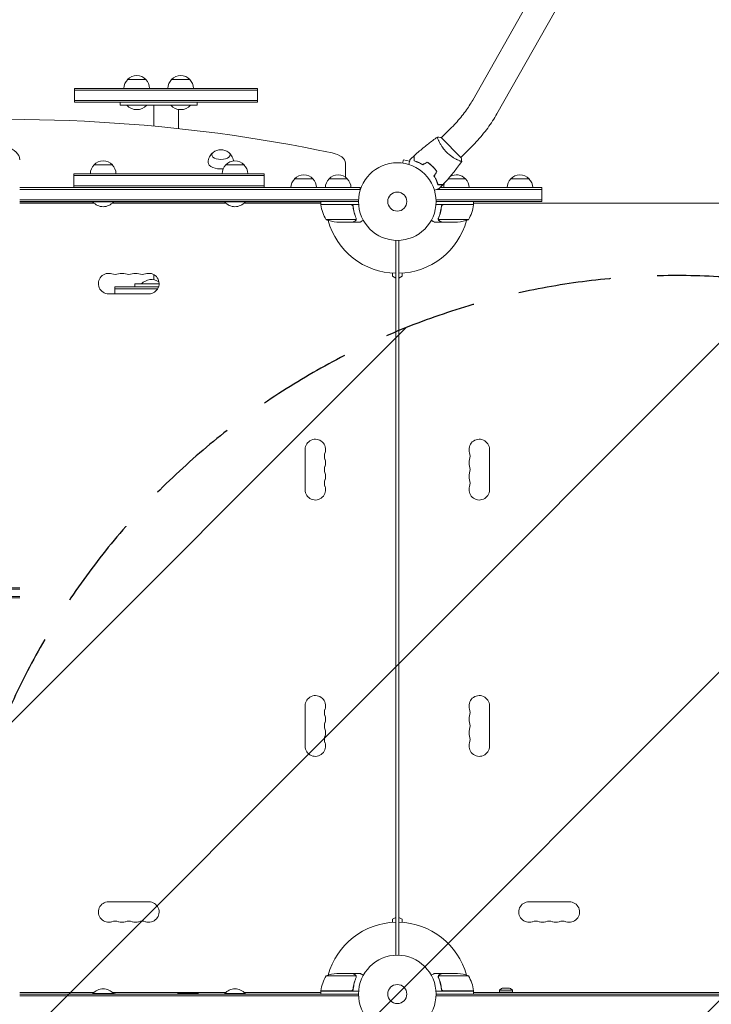
# Model space of a CAD drawing. Units: millimetres. Extents: x -2767 to 2763, y -3384 to 4250.
# Drawn here: x -650 to 295, y 196 to 1541 of the extents above; entities that cross this region are included whole.
import ezdxf

# ---------------------------------------------------------------- set-up
doc = ezdxf.new("R2010")
doc.units = ezdxf.units.MM
doc.header["$LTSCALE"] = 20
doc.linetypes.add('HIDDEN', pattern=[9.525, 6.35, -3.175])
for name, color, linetype in [('2d', 230, 'Continuous'), ('EN-Free_Space', 10, 'HIDDEN'), ('EN-Free_Space_Hatch', 10, 'HIDDEN')]:
    doc.layers.add(name, color=color, linetype=linetype)

msp = doc.modelspace()

# ---------------------------------------------------------------- hatches: boundary and pattern name
at = {"layer": 'EN-Free_Space_Hatch'}
h = msp.add_hatch(dxfattribs=at)
h.set_pattern_fill('ANSI31', color=256, scale=100)
h.set_pattern_definition([(45, (-134, 210.22), (-224.506, 224.506), [])])
edge = h.paths.add_edge_path()
edge.add_line((-751.5, 191.2), (-751.5, -1883.8))
edge.add_arc((248.5, -1883.8), 1000, 180, 270)
edge.add_arc((248.5, -1883.8), 1000, 270, 360)
edge.add_line((1248.5, -1883.8), (1248.5, 191.2))
edge.add_arc((248.5, 191.2), 1000, 0, 90)
edge.add_arc((248.5, 191.2), 1000, 90, 180)

# ---------------------------------------------------------------- linework, layer by layer
at = {"layer": '2d', "lineweight": 0}
for p, q in [((-31, 1430.6), (149.8, 1750.5)), ((2.1, 1411.9), (182.8, 1731.8)), ((-477.5, 1458.7), (-502.5, 1458.7)), ((-417.5, 1458.7), (-442.5, 1458.7)), ((-575, 1446.7), (-325, 1446.7)), ((-575, 1427.7), (-575, 1446.7)), ((-575, 1444.2), (-325, 1444.2)), ((-325, 1427.7), (-325, 1446.7)), ((-325, 1430.2), (-575, 1430.2)), ((-325, 1427.7), (-575, 1427.7)), ((-512.5, 1423.7), (-512.5, 1427.7)), ((-407.5, 1423.7), (-407.5, 1427.7)), ((-512.5, 1423.7), (-407.5, 1423.7)), ((-466.8, 1395.1), (-466.8, 1423.7)), ((-433.2, 1391.8), (-433.2, 1418)), ((-61.7, 1391.5), (-73.9, 1379.2)), ((-74.3, 1379.5), (-46.7, 1352)), ((-34.8, 1364.6), (-47, 1352.3)), ((-204.8, 1325.4), (-204.8, 1344.8)), ((-128.2, 1344.9), (-128.1, 1344.9)), ((-128.2, 1344.9), (-128.2, 1344.9)), ((-126.7, 1344.7), (-125.4, 1349.3)), ((-117.3, 1347.2), (-125.4, 1349.3)), ((-50.7, 1348.7), (-50.7, 1348.7)), ((-523.4, 1342.2), (-548.4, 1342.2)), ((-343.4, 1342.2), (-368.4, 1342.2)), ((-575.9, 1330.2), (-315.9, 1330.2)), ((-575.9, 1311.2), (-575.9, 1330.2)), ((-575.9, 1327.7), (-315.9, 1327.7)), ((-315.9, 1311.2), (-315.9, 1330.2)), ((-249.3, 1323.2), (-274.3, 1323.2)), ((-202.3, 1323.2), (-227.3, 1323.2)), ((-40.7, 1323.2), (-64.5, 1323.2)), ((46, 1323.2), (21, 1323.2)), ((-650, 1311.2), (-184.8, 1311.2)), ((-650, 1308.7), (-184.8, 1308.7)), ((-575.9, 1313.7), (-315.9, 1313.7)), ((-184.8, 1311.2), (-184.8, 1307.3)), ((-83.2, 1307.3), (-83.2, 1307.8)), ((63.5, 1308.7), (-79.9, 1308.7)), ((-75.4, 1311.2), (63.5, 1311.2)), ((63.5, 1292.2), (63.5, 1311.2)), ((-650, 1294.7), (-187, 1294.7)), ((-187, 1292.2), (-650, 1292.2)), ((-549.9, 1292.2), (-549.9, 1291.7)), ((-521.9, 1291.7), (-549.9, 1291.7)), ((-521.9, 1292.2), (-521.9, 1291.7)), ((-369.9, 1292.2), (-369.9, 1291.7)), ((-341.9, 1291.7), (-369.9, 1291.7)), ((-341.9, 1292.2), (-341.9, 1291.7)), ((-238.3, 1288.2), (-238.3, 1292.2)), ((63.5, 1294.7), (-81.1, 1294.7)), ((63.5, 1292.2), (-81, 1292.2)), ((-29.8, 1288.2), (-29.8, 1292.2)), ((-548.6, 1290.3), (-650, 1290.3)), ((-548.5, 1290.2), (-650, 1290.2)), ((-368.5, 1290.2), (-523.3, 1290.2)), ((-523.2, 1290.3), (-368.6, 1290.3)), ((-238.3, 1290.2), (-343.3, 1290.2)), ((-238.3, 1290.3), (-343.2, 1290.3)), ((-238.6, 1290.2), (-238.3, 1289.6)), ((-186.9, 1288.2), (-238.3, 1288.2)), ((-238.3, 1288), (-197.4, 1288)), ((-237.5, 1288.2), (-237.3, 1288)), ((-194.3, 1284.4), (-194.3, 1285.9)), ((-29.8, 1288.2), (-81.2, 1288.2)), ((-73.7, 1284.4), (-73.7, 1285.9)), ((-70.6, 1288), (-29.8, 1288)), ((-30.6, 1288.2), (-30.7, 1288)), ((526.8, 1290.2), (-29.8, 1290.2)), ((-29.4, 1290.2), (-29.8, 1289.6)), ((-190.4, 1267.5), (-231.3, 1267.5)), ((-194.5, 1264.2), (-216.4, 1264.2)), ((-194.3, 1264.2), (-194.3, 1264.3)), ((-194.3, 1264.2), (-184.5, 1264.2)), ((-190, 1268.4), (-190, 1268.4)), ((-73.7, 1264.2), (-83.5, 1264.2)), ((-77.8, 1268.4), (-77.8, 1268.4)), ((-36.8, 1267.5), (-77.7, 1267.5)), ((-73.7, 1264.2), (-73.7, 1264.3)), ((-51.6, 1264.2), (-73.5, 1264.2)), ((-136, 263.2), (-136, 1239.3)), ((-132, 1239.3), (-132, 1194.2)), ((-132, 1237.4), (-132, 1237.4)), ((-132, 1237.4), (-132, 265)), ((-466.8, 1192.5), (-466.8, 1185.4)), ((-140.5, 1194.4), (-140.5, 1190.2)), ((-140.5, 1190.2), (-136, 1187.6)), ((-127.5, 1190.2), (-132, 1187.6)), ((-127.5, 1194.4), (-127.5, 1190.2)), ((-520, 1175.7), (-520, 1166.2)), ((-520, 1175.7), (-460.3, 1175.7)), ((-520, 1173.2), (-461.4, 1173.2)), ((-492.5, 1179.7), (-492.5, 1175.7)), ((-459.5, 1179.7), (-492.5, 1179.7)), ((-528.5, 1166.2), (-473.5, 1166.2)), ((-260, 953.7), (-260, 898.7)), ((-8, 953.7), (-8, 898.7)), ((-980.5, 764.7), (-650, 764.7)), ((-980.5, 762.9), (-650, 762.9)), ((-650, 753), (-980.5, 753)), ((-650, 751.2), (-980.5, 751.2)), ((-260, 548.7), (-260, 603.7)), ((-8, 548.7), (-8, 603.7)), ((-528.5, 336.2), (-473.5, 336.2)), ((101, 336.2), (46, 336.2)), ((-140.5, 312.2), (-136, 314.8)), ((-140.5, 308), (-140.5, 312.2)), ((-127.5, 312.2), (-132, 314.8)), ((-127.5, 308), (-127.5, 312.2)), ((-132, 308.2), (-132, 263.2)), ((-132, 265), (-132, 265)), ((-231.3, 235), (-190.4, 235)), ((-216.4, 238.2), (-194.5, 238.2)), ((-194.3, 238.2), (-194.3, 238.1)), ((-194.3, 238.2), (-184.5, 238.2)), ((-190.2, 234), (-190.2, 234)), ((-73.7, 238.2), (-83.5, 238.2)), ((-78, 234), (-78, 234)), ((-36.8, 235), (-77.7, 235)), ((-73.7, 238.2), (-73.7, 238.1)), ((-73.5, 238.2), (-51.6, 238.2)), ((-194.3, 218), (-194.3, 216.5)), ((-73.7, 218), (-73.7, 216.5)), ((5.8, 215.3), (23.3, 215.3)), ((5.8, 212.7), (5.8, 215.3)), ((9.5, 218.2), (19.5, 218.2)), ((23.3, 212.7), (23.3, 215.3)), ((-548.5, 212.2), (-650, 212.2)), ((-650, 210.2), (-187, 210.2)), ((-650, 207.7), (-187, 207.7)), ((-549.9, 210.7), (-521.9, 210.7)), ((-549.9, 210.2), (-549.9, 210.7)), ((-368.5, 212.2), (-523.3, 212.2)), ((-521.9, 210.2), (-521.9, 210.7)), ((-434, 210.7), (-406, 210.7)), ((-434, 210.2), (-434, 210.7)), ((-406, 210.2), (-406, 210.7)), ((-369.9, 210.7), (-341.9, 210.7)), ((-369.9, 210.2), (-369.9, 210.7)), ((-238.3, 212.2), (-343.3, 212.2)), ((-341.9, 210.2), (-341.9, 210.7)), ((-238.6, 212.2), (-238.3, 212.8)), ((-197.4, 214.4), (-238.3, 214.4)), ((-238.3, 214.2), (-238.3, 210.2)), ((-238.3, 214.2), (-186.9, 214.2)), ((-237.5, 214.2), (-237.3, 214.4)), ((-29.8, 214.2), (-81.2, 214.2)), ((-81.1, 207.7), (578.1, 207.7)), ((-81, 210.2), (578.1, 210.2)), ((-70.6, 214.4), (-29.8, 214.4)), ((-30.6, 214.2), (-30.7, 214.4)), ((-29.8, 214.2), (-29.8, 210.2)), ((-29.4, 212.2), (-29.8, 212.8)), ((-29.8, 212.2), (526.8, 212.2)), ((5.8, 212.7), (23.3, 212.7))]:
    msp.add_line(p, q, dxfattribs=at)
for centre, radius in [((-134, 1292.2), 53), ((-134, 1292.2), 13), ((-134, 210.2), 53), ((-134, 210.2), 13)]:
    msp.add_circle(centre, radius, dxfattribs=at)
for centre, radius, start, end in [((-490.5, 1446.5), 17, 134.1865, 179.3587), ((-490, 1447.2), 17, 42.6679, 137.3321), ((-489.5, 1446.5), 17, 0.6413, 45.8135), ((-430.5, 1446.5), 17, 134.1865, 179.3587), ((-430, 1447.2), 17, 42.6679, 137.3321), ((-429.5, 1446.5), 17, 0.6413, 45.8135), ((-490, 1436), 18.3, 222.269, 317.731), ((-430, 1436), 18.3, 222.269, 317.731), ((-375, 1345.9), 17, 51.4989, 128.5011), ((-535.9, 1330.7), 17, 42.6679, 137.3321), ((-355.9, 1330.7), 17, 42.6679, 137.3321), ((-536.4, 1330), 17, 134.1865, 179.3587), ((-535.4, 1330), 17, 0.6413, 45.8135), ((-356.4, 1330), 17, 134.1865, 179.3587), ((-355.4, 1330), 17, 0.6413, 45.8135), ((-262.3, 1311), 17, 134.1865, 179.3587), ((-261.8, 1311.7), 17, 42.6679, 137.3321), ((-261.3, 1311), 17, 0.6413, 45.8135), ((-215.3, 1311), 17, 134.1865, 179.3587), ((-214.8, 1311.7), 17, 42.6679, 137.3321), ((-214.3, 1311), 17, 0.6413, 45.8135), ((-53.7, 1311), 17, 156.6839, 179.3587), ((-53.2, 1311.7), 17, 42.6679, 120.4309), ((-52.7, 1311), 17, 0.6413, 45.8135), ((33, 1311), 17, 134.1865, 179.3587), ((33.5, 1311.7), 17, 42.6679, 137.3321), ((34, 1311), 17, 0.6413, 45.8135), ((-535.9, 1303.5), 18.3, 220.1905, 319.8095), ((-355.9, 1303.5), 18.3, 220.1905, 319.8095), ((-235.3, 1288.2), 3, 183.1912, 186.4728), ((-188.6, 1293.5), 50, 186.4728, 211.3497), ((-134, 1292.2), 98, 182.3393, 182.4563), ((-79.5, 1293.5), 50, 328.6503, 353.5272), ((-134, 1292.2), 98, 357.5437, 357.6607), ((-32.8, 1288.2), 3, 353.5272, 356.8088), ((-213.3, 1314.1), 50, 248.8998, 266.3757), ((-134, 1292.2), 98, 195.2001, 268.8306), ((-134, 1292.2), 98, 271.1694, 344.7999), ((-54.8, 1314.1), 50, 273.6243, 291.1002), ((-528.5, 1180.2), 14, 70.8901, 270), ((-519.4, 1206.7), 14, 250.8901, 289.1099), ((-510.2, 1180.2), 14, 70.8901, 109.1099), ((-501, 1206.7), 14, 250.8901, 289.1099), ((-491.9, 1180.2), 14, 70.8901, 109.1099), ((-482.7, 1206.7), 14, 250.8901, 289.1099), ((-470, 1167.4), 18.3, 55.7858, 137.731), ((-473.5, 1180.2), 14, 270, 109.1099), ((-246, 953.7), 14, 340.8901, 180), ((-22, 953.7), 14, 0, 199.1099), ((-219.6, 944.5), 14, 160.8901, 199.1099), ((-48.5, 944.5), 14, 340.8901, 19.1099), ((-219.6, 926.2), 14, 160.8901, 199.1099), ((-246, 935.4), 14, 340.8901, 19.1098), ((-22, 935.4), 14, 160.8901, 199.1099), ((-48.5, 926.2), 14, 340.8901, 19.1099), ((-246, 917), 14, 340.8901, 19.1098), ((-22, 917), 14, 160.8901, 199.1099), ((-246, 898.7), 14, 180, 19.1098), ((-219.6, 907.9), 14, 160.8901, 199.1099), ((-22, 898.7), 14, 160.8901, 360), ((-48.5, 907.9), 14, 340.8901, 19.1099), ((-246, 603.7), 14, 340.8901, 180), ((-22, 603.7), 14, 0, 199.1099), ((-219.6, 594.5), 14, 160.8901, 199.1099), ((-48.5, 594.5), 14, 340.8901, 19.1099), ((-219.6, 576.2), 14, 160.8901, 199.1099), ((-246, 585.4), 14, 340.8901, 19.1098), ((-22, 585.4), 14, 160.8901, 199.1099), ((-48.5, 576.2), 14, 340.8901, 19.1099), ((-246, 567), 14, 340.8901, 19.1098), ((-22, 567), 14, 160.8901, 199.1099), ((-246, 548.7), 14, 180, 19.1098), ((-219.6, 557.9), 14, 160.8901, 199.1099), ((-22, 548.7), 14, 160.8901, 360), ((-48.5, 557.9), 14, 340.8901, 19.1099), ((-528.5, 322.2), 14, 90, 289.1099), ((-473.5, 322.2), 14, 250.8901, 90), ((46, 322.2), 14, 90, 289.1099), ((101, 322.2), 14, 250.8901, 90), ((-519.4, 295.8), 14, 70.8901, 109.1099), ((-501, 295.8), 14, 70.8901, 109.1099), ((-482.7, 295.8), 14, 70.8901, 109.1099), ((55.2, 295.8), 14, 70.8901, 109.1099), ((73.5, 295.8), 14, 70.8901, 109.1099), ((91.8, 295.8), 14, 70.8901, 109.1099), ((-510.2, 322.2), 14, 250.8901, 289.1099), ((-491.9, 322.2), 14, 250.8901, 289.1099), ((-134, 210.2), 98, 91.1694, 164.7999), ((-134, 210.2), 98, 15.2001, 88.8306), ((64.3, 322.2), 14, 250.8901, 289.1099), ((82.7, 322.2), 14, 250.8901, 289.1099), ((-188.6, 209), 50, 148.6503, 173.5272), ((-213.3, 188.3), 50, 93.6243, 111.1002), ((-54.8, 188.3), 50, 68.8998, 86.3757), ((-79.5, 209), 50, 6.4728, 31.3497), ((-535.9, 198.9), 18.3, 40.1905, 139.8095), ((-355.9, 198.9), 18.3, 40.1905, 139.8095), ((12.3, 210.7), 8, 110.3641, 144.7593), ((16.7, 210.7), 8, 35.2407, 69.6359), ((-420, 198.9), 18.3, 133.3497, 139.8095), ((-420, 198.9), 18.3, 40.1905, 46.6503), ((-235.3, 214.2), 3, 173.5272, 176.8088), ((-134, 210.2), 98, 177.5437, 177.6607), ((-134, 210.2), 98, 2.3393, 2.4563), ((-32.8, 214.2), 3, 3.1912, 6.4728)]:
    msp.add_arc(centre, radius, start, end, dxfattribs=at)
for centre, major_axis, ratio, start_param, end_param in [((-675, 826.9), (-1155.4, 0), 0.5, 4.310524, 4.881704), ((-675, 1349.4), (-25, 0), 0.707107, 3.141593, 4.405533), ((-375, 1355.9), (-12.5, 0), 0.5, 5.722029, 7.853982), ((-375, 1355.9), (-12.5, 0), 0.5, 1.570796, 3.702749), ((-234.8, 1344.8), (-30, 0), 0.5, 3.141593, 4.310524), ((-375, 1345.5), (17.5, 0), 0.5, 3.13513, 4.887407)]:
    msp.add_ellipse(centre, major_axis=major_axis, ratio=ratio, start_param=start_param, end_param=end_param, dxfattribs=at)
for points, knots in [([(-61.7, 1391.5), (-59.1, 1394), (-56.6, 1396.6), (-51.8, 1401.9), (-49.5, 1404.5), (-45.1, 1409.9), (-43, 1412.6), (-39.1, 1417.9), (-37.3, 1420.5), (-33.9, 1425.6), (-32.4, 1428.2), (-31, 1430.6)], [3.1415927, 3.1415927, 3.1415927, 3.1415927, 3.2714416, 3.2714416, 3.4012904, 3.4012904, 3.5311393, 3.5311393, 3.6609882, 3.6609882, 3.7908371, 3.7908371, 3.7908371, 3.7908371]), ([(-34.8, 1364.6), (-31.8, 1367.5), (-28.9, 1370.6), (-23.3, 1376.8), (-20.6, 1379.9), (-15.4, 1386.2), (-12.9, 1389.4), (-8.1, 1395.8), (-5.9, 1399.1), (-1.7, 1405.5), (0.3, 1408.7), (2.1, 1411.9)], [3.1415927, 3.1415927, 3.1415927, 3.1415927, 3.2714416, 3.2714416, 3.4012904, 3.4012904, 3.5311393, 3.5311393, 3.6609882, 3.6609882, 3.7908371, 3.7908371, 3.7908371, 3.7908371]), ([(-110.9, 1354.7), (-108.4, 1357), (-106, 1359.2), (-99.6, 1364.7), (-95.5, 1368), (-87.5, 1374.3), (-83.4, 1377.3), (-79.3, 1380.2)], [0, 0, 0, 0, 10.001335, 10.001335, 25.652861, 25.652861, 40.904303, 40.904303, 40.904303, 40.904303]), ([(-66.7, 1359.6), (-67.3, 1360.2), (-67.9, 1360.8), (-69, 1362.1), (-69.5, 1362.7), (-70.3, 1363.7), (-70.6, 1364), (-71.1, 1364.7), (-71.3, 1365), (-72, 1366), (-72.5, 1366.6), (-73.4, 1367.9), (-73.8, 1368.5), (-74.5, 1369.7), (-74.9, 1370.4), (-75.9, 1372.1), (-76.5, 1373.2), (-77.2, 1374.8), (-77.5, 1375.2), (-77.9, 1376.2), (-78.1, 1376.6), (-78.6, 1377.8), (-78.8, 1378.4), (-79.1, 1379.2), (-79.2, 1379.4), (-79.3, 1379.8), (-79.3, 1379.9), (-79.3, 1380.1), (-79.3, 1380.1), (-79.3, 1380.2), (-79.3, 1380.2), (-79.2, 1380.2), (-79.2, 1380.2), (-79.2, 1380.2), (-79.2, 1380.2), (-79.2, 1380.2)], [0.16356818, 0.16356818, 0.16356818, 0.16356818, 0.1661247, 0.1661247, 0.16868122, 0.16868122, 0.16995948, 0.16995948, 0.17123774, 0.17123774, 0.17379425, 0.17379425, 0.17635077, 0.17635077, 0.17890729, 0.17890729, 0.18402032, 0.18402032, 0.18657684, 0.18657684, 0.18913336, 0.18913336, 0.19424639, 0.19424639, 0.19680291, 0.19680291, 0.19935943, 0.19935943, 0.20063769, 0.20063769, 0.20191595, 0.20191595, 0.20447247, 0.20447247, 0.20490292, 0.20490292, 0.20490292, 0.20490292]), ([(-79.2, 1380.3), (-77.9, 1380.1), (-76.4, 1380), (-74.7, 1379.6), (-74.5, 1379.6), (-74.3, 1379.5)], [0, 0, 0, 0, 4.405135, 4.405135, 5.108724, 5.108724, 5.108724, 5.108724]), ([(-392.5, 1345.6), (-392.5, 1347), (-392.3, 1348.4), (-391.6, 1351.1), (-391.1, 1352.3), (-390, 1354.4), (-389.3, 1355.3), (-388.1, 1356.9), (-387.4, 1357.6), (-386.7, 1358.2), (-386.6, 1358.3), (-386.4, 1358.4)], [3.1480551, 3.1480551, 3.1480551, 3.1480551, 3.2739626, 3.2739626, 3.3998701, 3.3998701, 3.5257776, 3.5257776, 3.6516851, 3.6516851, 3.6748286, 3.6748286, 3.6748286, 3.6748286]), ([(-363.6, 1358.4), (-363.5, 1358.3), (-363.4, 1358.2), (-362.6, 1357.6), (-362, 1356.9), (-360.7, 1355.3), (-360.1, 1354.4), (-358.9, 1352.3), (-358.4, 1351.1), (-357.9, 1349.1), (-357.8, 1348.3), (-357.7, 1347.6)], [5.7499494, 5.7499494, 5.7499494, 5.7499494, 5.7730929, 5.7730929, 5.8990004, 5.8990004, 6.0249079, 6.0249079, 6.1508154, 6.1508154, 6.2166996, 6.2166996, 6.2166996, 6.2166996]), ([(-46, 1347), (-46, 1347), (-46, 1347), (-46, 1347), (-46, 1347), (-46, 1347), (-46, 1346.9), (-46.1, 1346.9), (-46.1, 1346.9), (-46.4, 1347), (-46.8, 1347.1), (-47.6, 1347.3), (-47.9, 1347.4), (-48.5, 1347.7), (-48.9, 1347.9), (-50.1, 1348.4), (-51, 1348.8), (-52.3, 1349.4), (-52.5, 1349.5), (-53.1, 1349.8), (-53.3, 1349.9), (-54.2, 1350.4), (-54.7, 1350.7), (-55.9, 1351.4), (-56.5, 1351.7), (-57.4, 1352.3), (-57.7, 1352.5), (-58.4, 1352.9), (-58.7, 1353.1), (-60.3, 1354.2), (-61.6, 1355.1), (-63.5, 1356.7), (-64.1, 1357.2), (-65.4, 1358.4), (-66, 1359), (-66.7, 1359.6)], [0.12220864, 0.12220864, 0.12220864, 0.12220864, 0.12268837, 0.12268837, 0.12524335, 0.12524335, 0.12652085, 0.12652085, 0.12779834, 0.12779834, 0.13290832, 0.13290832, 0.13546331, 0.13546331, 0.1380183, 0.1380183, 0.14312827, 0.14312827, 0.14440577, 0.14440577, 0.14568326, 0.14568326, 0.14823825, 0.14823825, 0.15079324, 0.15079324, 0.15207073, 0.15207073, 0.15334823, 0.15334823, 0.15845821, 0.15845821, 0.16101319, 0.16101319, 0.16356818, 0.16356818, 0.16356818, 0.16356818]), ([(-118.4, 1342.9), (-118.4, 1343.1), (-118.3, 1343.3), (-118.1, 1344.3), (-117.9, 1345), (-117.6, 1346.1), (-117.5, 1346.4), (-117.3, 1347), (-117.3, 1347.3), (-117.1, 1347.8), (-117.1, 1348), (-117, 1348.4), (-116.9, 1348.6), (-116.9, 1348.8), (-116.8, 1348.9), (-116.8, 1349), (-116.8, 1349), (-116.8, 1349), (-116.8, 1349), (-116.8, 1349), (-116.8, 1349), (-116.8, 1349.1), (-116.8, 1349.1), (-116.8, 1349.1)], [0.00292306, 0.00292306, 0.00292306, 0.00292306, 0.00379004, 0.00379004, 0.00758008, 0.00758008, 0.0094751, 0.0094751, 0.01137012, 0.01137012, 0.01326514, 0.01326514, 0.01516016, 0.01516016, 0.01705518, 0.01705518, 0.01800269, 0.01800269, 0.0189502, 0.0189502, 0.02274024, 0.02274024, 0.02935902, 0.02935902, 0.02935902, 0.02935902]), ([(-111.1, 1347.8), (-111.1, 1348.5), (-111.1, 1349.3), (-111.1, 1350.6), (-111.1, 1351.2), (-111.1, 1352), (-111.1, 1352.3), (-111.1, 1352.8), (-111.1, 1353), (-111.1, 1353.6), (-111.1, 1353.9), (-111.1, 1354.2), (-111.1, 1354.3), (-111.1, 1354.4), (-111.1, 1354.4), (-111.1, 1354.4), (-111.1, 1354.5), (-111.1, 1354.5), (-111.1, 1354.5), (-111.1, 1354.5), (-111.1, 1354.5), (-111.1, 1354.5), (-111.1, 1354.5), (-111.1, 1354.5)], [0, 0, 0, 0, 0.0035063, 0.0035063, 0.0070126, 0.0070126, 0.00876575, 0.00876575, 0.0105189, 0.0105189, 0.0140252, 0.0140252, 0.01577835, 0.01577835, 0.01665493, 0.01665493, 0.0175315, 0.0175315, 0.02103781, 0.02103781, 0.02454411, 0.02454411, 0.0274484, 0.0274484, 0.0274484, 0.0274484]), ([(-99.3, 1342.4), (-100.4, 1343), (-101.5, 1343.7), (-103.5, 1344.8), (-104.5, 1345.2), (-106, 1345.9), (-106.5, 1346.1), (-107.5, 1346.5), (-108, 1346.7), (-109.4, 1347.2), (-110.2, 1347.5), (-111.1, 1347.8)], [0, 0, 0, 0, 0.00404294, 0.00404294, 0.00808588, 0.00808588, 0.01010735, 0.01010735, 0.01212882, 0.01212882, 0.01617176, 0.01617176, 0.01617176, 0.01617176]), ([(-110.9, 1347.9), (-110.9, 1348.7), (-110.9, 1349.4), (-110.9, 1350.7), (-110.9, 1351.4), (-110.9, 1352.2), (-110.9, 1352.4), (-110.9, 1352.9), (-110.9, 1353.1), (-110.9, 1353.7), (-110.9, 1354.1), (-110.9, 1354.4), (-110.9, 1354.5), (-110.9, 1354.6), (-110.9, 1354.6), (-110.9, 1354.7), (-110.9, 1354.7), (-110.9, 1354.7), (-110.9, 1354.7), (-110.9, 1354.7), (-110.9, 1354.7), (-110.9, 1354.7)], [0, 0, 0, 0, 0.00350666, 0.00350666, 0.00701332, 0.00701332, 0.00876665, 0.00876665, 0.01051997, 0.01051997, 0.01402663, 0.01402663, 0.01577996, 0.01577996, 0.01753329, 0.01753329, 0.02103995, 0.02103995, 0.02454661, 0.02454661, 0.02744921, 0.02744921, 0.02744921, 0.02744921]), ([(-99.3, 1342.6), (-100.4, 1343.3), (-101.4, 1343.9), (-103.4, 1344.9), (-104.4, 1345.4), (-106.4, 1346.3), (-107.3, 1346.7), (-109.2, 1347.4), (-110, 1347.7), (-110.9, 1347.9)], [0, 0, 0, 0, 0.00398181, 0.00398181, 0.00796362, 0.00796362, 0.01194542, 0.01194542, 0.01592723, 0.01592723, 0.01592723, 0.01592723]), ([(-85.9, 1340.3), (-87, 1341.4), (-88.2, 1342.5), (-90, 1344), (-90.6, 1344.4), (-91.8, 1345.4), (-92.4, 1345.8), (-93, 1346.2)], [0.009405818, 0.009405818, 0.009405818, 0.009405818, 0.01410835, 0.01410835, 0.016459616, 0.016459616, 0.018810883, 0.018810883, 0.018810883, 0.018810883]), ([(-86, 1340.2), (-87.1, 1341.3), (-88.3, 1342.3), (-90, 1343.8), (-90.6, 1344.2), (-91.8, 1345.1), (-92.4, 1345.6), (-93, 1346)], [0.009233803, 0.009233803, 0.009233803, 0.009233803, 0.013850802, 0.013850802, 0.016159301, 0.016159301, 0.0184678, 0.0184678, 0.0184678, 0.0184678]), ([(-46, 1347), (-47.9, 1344.3), (-49.8, 1341.6), (-54.9, 1334.8), (-58.1, 1330.8), (-64.7, 1322.9), (-68.1, 1319.1), (-71.5, 1315.4)], [0.059167, 0.059167, 0.059167, 0.059167, 10.001334, 10.001334, 25.653134, 25.653134, 40.963039, 40.963039, 40.963039, 40.963039]), ([(-80.2, 1333.2), (-81.1, 1334.4), (-82, 1335.6), (-83.4, 1337.4), (-83.9, 1337.9), (-85, 1339.1), (-85.5, 1339.6), (-86, 1340.2)], [0, 0, 0, 0, 0.004616902, 0.004616902, 0.006925353, 0.006925353, 0.009233803, 0.009233803, 0.009233803, 0.009233803]), ([(-80, 1333.2), (-80.8, 1334.4), (-81.8, 1335.7), (-83.2, 1337.4), (-83.7, 1338), (-84.8, 1339.2), (-85.4, 1339.8), (-85.9, 1340.3)], [0, 0, 0, 0, 0.004702909, 0.004702909, 0.007054363, 0.007054363, 0.009405818, 0.009405818, 0.009405818, 0.009405818]), ([(-83.9, 1326.9), (-83.2, 1325.8), (-82.6, 1324.8), (-81.5, 1322.7), (-81, 1321.7), (-80.3, 1320.2), (-80.1, 1319.7), (-79.7, 1318.8), (-79.5, 1318.3), (-79, 1316.9), (-78.7, 1316), (-78.5, 1315.2)], [0, 0, 0, 0, 0.00404294, 0.00404294, 0.00808588, 0.00808588, 0.01010735, 0.01010735, 0.01212882, 0.01212882, 0.01617176, 0.01617176, 0.01617176, 0.01617176]), ([(-83.6, 1326.9), (-83, 1325.9), (-82.4, 1324.8), (-81.3, 1322.8), (-80.8, 1321.8), (-79.9, 1319.8), (-79.6, 1318.9), (-78.9, 1317.1), (-78.6, 1316.2), (-78.3, 1315.4)], [0, 0, 0, 0, 0.00398181, 0.00398181, 0.00796362, 0.00796362, 0.01194542, 0.01194542, 0.01592723, 0.01592723, 0.01592723, 0.01592723]), ([(-77.2, 1309.4), (-77.2, 1309.4), (-77.2, 1309.4), (-77.2, 1309.4), (-77.2, 1309.4), (-77.2, 1309.4), (-77.2, 1309.4), (-77.2, 1309.4), (-77.3, 1309.4), (-77.3, 1309.4), (-77.4, 1309.4), (-77.8, 1309.3), (-78.2, 1309.2), (-79, 1309), (-79.3, 1308.9), (-79.9, 1308.7), (-80.2, 1308.6), (-81.2, 1308.4), (-82, 1308.2), (-83, 1307.9), (-83.2, 1307.8), (-83.4, 1307.8)], [0.03093242, 0.03093242, 0.03093242, 0.03093242, 0.03756195, 0.03756195, 0.04131815, 0.04131815, 0.04225719, 0.04225719, 0.04319624, 0.04319624, 0.04507434, 0.04507434, 0.04883054, 0.04883054, 0.05070863, 0.05070863, 0.05258673, 0.05258673, 0.05634293, 0.05634293, 0.05718798, 0.05718798, 0.05718798, 0.05718798]), ([(-78.5, 1315.2), (-77.7, 1315.2), (-77, 1315.2), (-75.6, 1315.2), (-75, 1315.2), (-74.2, 1315.2), (-74, 1315.2), (-73.5, 1315.2), (-73.3, 1315.2), (-72.7, 1315.2), (-72.4, 1315.2), (-72, 1315.2), (-71.9, 1315.2), (-71.9, 1315.2), (-71.8, 1315.2), (-71.8, 1315.2), (-71.8, 1315.2), (-71.8, 1315.2), (-71.7, 1315.2), (-71.7, 1315.2), (-71.7, 1315.2), (-71.7, 1315.2), (-71.7, 1315.2), (-71.7, 1315.2)], [0, 0, 0, 0, 0.0035063, 0.0035063, 0.0070126, 0.0070126, 0.00876575, 0.00876575, 0.0105189, 0.0105189, 0.0140252, 0.0140252, 0.01577835, 0.01577835, 0.01665493, 0.01665493, 0.0175315, 0.0175315, 0.02103781, 0.02103781, 0.02454411, 0.02454411, 0.0274484, 0.0274484, 0.0274484, 0.0274484]), ([(-78.3, 1315.4), (-77.6, 1315.4), (-76.8, 1315.4), (-75.5, 1315.4), (-74.9, 1315.4), (-74.1, 1315.4), (-73.8, 1315.4), (-73.3, 1315.4), (-73.1, 1315.4), (-72.5, 1315.4), (-72.2, 1315.4), (-71.9, 1315.4), (-71.8, 1315.4), (-71.6, 1315.4), (-71.6, 1315.4), (-71.6, 1315.4), (-71.6, 1315.4), (-71.5, 1315.4), (-71.5, 1315.4), (-71.5, 1315.4), (-71.5, 1315.4), (-71.5, 1315.4)], [0, 0, 0, 0, 0.00350666, 0.00350666, 0.00701332, 0.00701332, 0.00876665, 0.00876665, 0.01051997, 0.01051997, 0.01402663, 0.01402663, 0.01577996, 0.01577996, 0.01753329, 0.01753329, 0.02103995, 0.02103995, 0.02454661, 0.02454661, 0.02744921, 0.02744921, 0.02744921, 0.02744921]), ([(-197.2, 1288.2), (-197, 1288.2), (-196.9, 1288.2), (-196.5, 1288.1), (-196.3, 1288.1), (-196, 1288), (-195.8, 1287.9), (-195.5, 1287.7), (-195.4, 1287.6), (-195.1, 1287.3), (-195, 1287.2), (-194.7, 1286.9), (-194.6, 1286.7), (-194.5, 1286.4), (-194.4, 1286.3), (-194.3, 1285.9), (-194.3, 1285.7), (-194.3, 1285.5)], [0, 0, 0, 0, 0.000547172, 0.000547172, 0.001094344, 0.001094344, 0.001641516, 0.001641516, 0.002188688, 0.002188688, 0.00273586, 0.00273586, 0.003283032, 0.003283032, 0.003830204, 0.003830204, 0.004377377, 0.004377377, 0.004377377, 0.004377377]), ([(-196.4, 1287.8), (-196.1, 1287.8), (-195.9, 1287.6), (-195.6, 1287.4), (-195.4, 1287.3), (-195.2, 1287.1), (-195.1, 1287), (-194.9, 1286.7), (-194.7, 1286.4), (-194.5, 1285.9), (-194.5, 1285.6), (-194.4, 1285.4)], [0.001013661, 0.001013661, 0.001013661, 0.001013661, 0.001852653, 0.001852653, 0.002272148, 0.002272148, 0.002691644, 0.002691644, 0.003530636, 0.003530636, 0.004369628, 0.004369628, 0.004369628, 0.004369628]), ([(-194.4, 1285.4), (-194.1, 1282.5), (-193.6, 1279.7), (-192.2, 1274.5), (-191.4, 1272), (-190.4, 1269.5)], [0, 0, 0, 0, 0.00859307, 0.00859307, 0.01718614, 0.01718614, 0.01718614, 0.01718614]), ([(-190.2, 1269.6), (-191.2, 1272), (-192, 1274.5), (-193.1, 1278.5), (-193.4, 1279.9), (-193.8, 1282), (-193.9, 1282.7), (-194.1, 1284.1), (-194.2, 1284.8), (-194.3, 1285.5)], [0, 0, 0, 0, 0.00869705, 0.00869705, 0.01304558, 0.01304558, 0.01521984, 0.01521984, 0.01739411, 0.01739411, 0.01739411, 0.01739411]), ([(-73.8, 1285.5), (-74.1, 1282.7), (-74.6, 1279.9), (-75.5, 1276.6), (-75.6, 1275.9), (-76, 1274.6), (-76.2, 1273.9), (-76.9, 1272), (-77.3, 1270.8), (-77.8, 1269.6)], [0.00267622, 0.00267622, 0.00267622, 0.00267622, 0.01136401, 0.01136401, 0.01353595, 0.01353595, 0.0157079, 0.0157079, 0.0200518, 0.0200518, 0.0200518, 0.0200518]), ([(-77.6, 1269.5), (-76.6, 1272), (-75.8, 1274.5), (-74.5, 1279.7), (-73.9, 1282.5), (-73.6, 1285.4)], [0, 0, 0, 0, 0.00859307, 0.00859307, 0.01718614, 0.01718614, 0.01718614, 0.01718614]), ([(-73.8, 1285.5), (-73.8, 1285.7), (-73.7, 1285.9), (-73.6, 1286.3), (-73.6, 1286.4), (-73.4, 1286.7), (-73.3, 1286.9), (-73.1, 1287.2), (-72.9, 1287.3), (-72.7, 1287.6), (-72.5, 1287.7), (-72.2, 1287.9), (-72.1, 1288), (-71.7, 1288.1), (-71.5, 1288.1), (-71.2, 1288.2), (-71, 1288.2), (-70.8, 1288.2)], [0, 0, 0, 0, 0.000547232, 0.000547232, 0.001094464, 0.001094464, 0.001641696, 0.001641696, 0.002188928, 0.002188928, 0.002736159, 0.002736159, 0.003283391, 0.003283391, 0.003830623, 0.003830623, 0.004377855, 0.004377855, 0.004377855, 0.004377855]), ([(-73.6, 1285.4), (-73.6, 1285.6), (-73.5, 1285.9), (-73.3, 1286.3), (-73.3, 1286.4), (-73.1, 1286.7), (-73.1, 1286.8), (-72.8, 1287.1), (-72.6, 1287.3), (-72.3, 1287.5), (-72.1, 1287.6), (-71.9, 1287.7), (-71.8, 1287.8), (-71.6, 1287.8)], [0, 0, 0, 0, 0.000839577, 0.000839577, 0.001259366, 0.001259366, 0.001679155, 0.001679155, 0.002518732, 0.002518732, 0.002938521, 0.002938521, 0.00335831, 0.00335831, 0.00335831, 0.00335831]), ([(-73.3, 1286.3), (-73.3, 1286.4), (-73.3, 1286.5), (-73.1, 1286.7), (-73.1, 1286.8), (-72.8, 1287.1), (-72.6, 1287.3), (-72.3, 1287.5), (-72.1, 1287.6), (-71.9, 1287.7), (-71.8, 1287.8), (-71.6, 1287.8)], [0.000970326, 0.000970326, 0.000970326, 0.000970326, 0.001259366, 0.001259366, 0.001679155, 0.001679155, 0.002518732, 0.002518732, 0.002938521, 0.002938521, 0.00335831, 0.00335831, 0.00335831, 0.00335831]), ([(-194.5, 1264.2), (-194.3, 1264.3), (-194, 1264.5), (-193, 1265.1), (-192.4, 1265.4), (-191.7, 1265.8)], [0, 0, 0, 0, 0.00517024, 0.00517024, 0.01034048, 0.01034048, 0.01034048, 0.01034048]), ([(-191.7, 1265.8), (-191.6, 1265.9), (-191.4, 1266), (-191.2, 1266.2), (-191.1, 1266.3), (-190.8, 1266.6), (-190.7, 1266.8), (-190.5, 1267.1)], [0, 0, 0, 0, 0.001089402, 0.001089402, 0.002178803, 0.002178803, 0.004357607, 0.004357607, 0.004357607, 0.004357607]), ([(-190.3, 1267.2), (-190.3, 1267.1), (-190.4, 1266.9), (-190.5, 1266.7), (-190.6, 1266.7), (-190.7, 1266.6), (-190.7, 1266.5), (-190.7, 1266.5), (-190.7, 1266.5), (-190.8, 1266.5), (-190.8, 1266.5), (-191, 1266.2), (-191.2, 1266), (-191.5, 1265.8)], [0, 0, 0, 0, 0.25, 0.25, 0.375, 0.4375, 0.46875, 0.484375, 0.492188, 0.492188, 0.5, 0.5, 1, 1, 1, 1]), ([(-190.2, 1268.4), (-190.2, 1268.2), (-190.2, 1268.1), (-190.3, 1267.8), (-190.3, 1267.6), (-190.4, 1267.5)], [0.001328787, 0.001328787, 0.001328787, 0.001328787, 0.001872455, 0.001872455, 0.002416124, 0.002416124, 0.002416124, 0.002416124]), ([(-190, 1268.1), (-190.1, 1267.9), (-190.1, 1267.7), (-190.2, 1267.4), (-190.2, 1267.3), (-190.3, 1267.2)], [0.000526185, 0.000526185, 0.000526185, 0.000526185, 0.001315456, 0.001315456, 0.002104727, 0.002104727, 0.002104727, 0.002104727]), ([(-184.5, 1264.2), (-184.5, 1264.2), (-184.4, 1264.3), (-184.1, 1264.5), (-183.9, 1264.5), (-183.7, 1264.7), (-183.6, 1264.8), (-183.4, 1264.8), (-183.3, 1264.9), (-183.3, 1264.9), (-182.5, 1265.4), (-181.6, 1265.9), (-180.4, 1266.6)], [0.5, 0.5, 0.5, 0.5, 0.625, 0.625, 0.6875, 0.6875, 0.71875, 0.734375, 0.734375, 0.75, 0.75, 0.9464969, 0.9464969, 0.9464969, 0.9464969]), ([(-87.6, 1266.6), (-87.2, 1266.3), (-86.8, 1266.1), (-86.1, 1265.7), (-85.8, 1265.5), (-85.4, 1265.3), (-85.2, 1265.2), (-85, 1265.1), (-84.9, 1265), (-84.9, 1265), (-84, 1264.5), (-83.5, 1264.2), (-83.5, 1264.2)], [0.0535023, 0.0535023, 0.0535023, 0.0535023, 0.125, 0.125, 0.1875, 0.1875, 0.21875, 0.234375, 0.234375, 0.25, 0.25, 0.5, 0.5, 0.5, 0.5]), ([(-77.8, 1267.2), (-77.8, 1267.2), (-77.8, 1267.3), (-77.9, 1267.5), (-77.9, 1267.6), (-78, 1267.8), (-78, 1267.9), (-78, 1268.2), (-78, 1268.3), (-78, 1268.4)], [0, 0, 0, 0, 0.00051115, 0.00051115, 0.001022301, 0.001022301, 0.001533451, 0.001533451, 0.002044601, 0.002044601, 0.002044601, 0.002044601]), ([(-76.5, 1265.8), (-76.7, 1265.9), (-76.8, 1266), (-77, 1266.2), (-77, 1266.2), (-77.1, 1266.3), (-77.2, 1266.3), (-77.2, 1266.4), (-77.3, 1266.4), (-77.3, 1266.4), (-77.3, 1266.4), (-77.3, 1266.4), (-77.5, 1266.7), (-77.6, 1266.9), (-77.8, 1267.2)], [0, 0, 0, 0, 0.25, 0.25, 0.375, 0.375, 0.4375, 0.46875, 0.484375, 0.492187, 0.492187, 0.5, 0.5, 1, 1, 1, 1]), ([(-77.5, 1267.1), (-77.4, 1266.8), (-77.2, 1266.6), (-76.9, 1266.3), (-76.8, 1266.2), (-76.6, 1266), (-76.5, 1265.9), (-76.3, 1265.8)], [0, 0, 0, 0, 0.00218234, 0.00218234, 0.003273511, 0.003273511, 0.004364681, 0.004364681, 0.004364681, 0.004364681]), ([(-76.5, 1265.8), (-76.7, 1265.9), (-76.8, 1266), (-77, 1266.2), (-77, 1266.2), (-77.1, 1266.3), (-77.2, 1266.3), (-77.2, 1266.4), (-77.3, 1266.4), (-77.3, 1266.4), (-77.3, 1266.4), (-77.3, 1266.4), (-77.3, 1266.5), (-77.3, 1266.5), (-77.3, 1266.5)], [0, 0, 0, 0, 0.25, 0.25, 0.375, 0.375, 0.4375, 0.46875, 0.484375, 0.4921875, 0.4921875, 0.5, 0.5, 0.5253358, 0.5253358, 0.5253358, 0.5253358]), ([(-76.3, 1265.8), (-75.6, 1265.4), (-75, 1265.1), (-74.1, 1264.5), (-73.7, 1264.3), (-73.5, 1264.2)], [0, 0, 0, 0, 0.00517024, 0.00517024, 0.01034048, 0.01034048, 0.01034048, 0.01034048]), ([(-191.7, 236.6), (-192.4, 237), (-193, 237.4), (-194, 237.9), (-194.3, 238.1), (-194.5, 238.2)], [0, 0, 0, 0, 0.00517024, 0.00517024, 0.01034048, 0.01034048, 0.01034048, 0.01034048]), ([(-190.4, 232.9), (-191.4, 230.5), (-192.2, 227.9), (-193.6, 222.7), (-194.1, 219.9), (-194.4, 217.1)], [0, 0, 0, 0, 0.00859307, 0.00859307, 0.01718614, 0.01718614, 0.01718614, 0.01718614]), ([(-194.3, 216.9), (-193.9, 219.7), (-193.4, 222.5), (-192.6, 225.9), (-192.4, 226.5), (-192, 227.8), (-191.8, 228.5), (-191.2, 230.4), (-190.7, 231.7), (-190.2, 232.9)], [0.00267622, 0.00267622, 0.00267622, 0.00267622, 0.01136401, 0.01136401, 0.01353595, 0.01353595, 0.0157079, 0.0157079, 0.0200518, 0.0200518, 0.0200518, 0.0200518]), ([(-190.5, 235.3), (-190.7, 235.6), (-190.8, 235.8), (-191.1, 236.1), (-191.2, 236.2), (-191.4, 236.4), (-191.6, 236.5), (-191.7, 236.6)], [0, 0, 0, 0, 0.00218234, 0.00218234, 0.003273511, 0.003273511, 0.004364681, 0.004364681, 0.004364681, 0.004364681]), ([(-191.5, 236.6), (-191.4, 236.5), (-191.2, 236.4), (-191.1, 236.3), (-191, 236.2), (-190.9, 236.1), (-190.9, 236.1), (-190.8, 236), (-190.8, 236), (-190.8, 236), (-190.8, 236), (-190.8, 236), (-190.6, 235.8), (-190.4, 235.5), (-190.3, 235.2)], [0, 0, 0, 0, 0.25, 0.25, 0.375, 0.375, 0.4375, 0.46875, 0.484375, 0.492187, 0.492187, 0.5, 0.5, 1, 1, 1, 1]), ([(-190.3, 235.2), (-190.3, 235.2), (-190.2, 235.1), (-190.2, 235), (-190.1, 234.9), (-190.1, 234.6), (-190.1, 234.5), (-190, 234.3), (-190, 234.1), (-190, 234)], [0, 0, 0, 0, 0.00051115, 0.00051115, 0.001022301, 0.001022301, 0.001533451, 0.001533451, 0.002044601, 0.002044601, 0.002044601, 0.002044601]), ([(-180.4, 235.8), (-180.8, 236.1), (-181.2, 236.3), (-181.9, 236.7), (-182.2, 236.9), (-182.6, 237.1), (-182.8, 237.2), (-183, 237.3), (-183.1, 237.4), (-183.2, 237.4), (-184.1, 238), (-184.5, 238.2), (-184.5, 238.2)], [0.0535023, 0.0535023, 0.0535023, 0.0535023, 0.125, 0.125, 0.1875, 0.1875, 0.21875, 0.234375, 0.234375, 0.25, 0.25, 0.5, 0.5, 0.5, 0.5]), ([(-83.5, 238.2), (-83.5, 238.2), (-83.6, 238.2), (-84, 238), (-84.1, 237.9), (-84.3, 237.7), (-84.5, 237.7), (-84.6, 237.6), (-84.7, 237.5), (-84.8, 237.5), (-85.5, 237.1), (-86.4, 236.5), (-87.6, 235.8)], [0.5, 0.5, 0.5, 0.5, 0.625, 0.625, 0.6875, 0.6875, 0.71875, 0.734375, 0.734375, 0.75, 0.75, 0.9464969, 0.9464969, 0.9464969, 0.9464969]), ([(-78, 234.4), (-78, 234.6), (-77.9, 234.7), (-77.9, 235), (-77.8, 235.2), (-77.8, 235.2)], [0.000526185, 0.000526185, 0.000526185, 0.000526185, 0.001315456, 0.001315456, 0.002104727, 0.002104727, 0.002104727, 0.002104727]), ([(-77.8, 235.2), (-77.7, 235.4), (-77.6, 235.5), (-77.5, 235.7), (-77.4, 235.8), (-77.4, 235.9), (-77.3, 235.9), (-77.3, 236), (-77.3, 236), (-77.3, 236), (-77.3, 236), (-77.1, 236.2), (-76.8, 236.4), (-76.5, 236.6)], [0, 0, 0, 0, 0.25, 0.25, 0.375, 0.4375, 0.46875, 0.484375, 0.492188, 0.492188, 0.5, 0.5, 1, 1, 1, 1]), ([(-77.8, 234), (-77.8, 234.2), (-77.8, 234.3), (-77.8, 234.7), (-77.7, 234.8), (-77.7, 235)], [0.001328787, 0.001328787, 0.001328787, 0.001328787, 0.001872455, 0.001872455, 0.002416124, 0.002416124, 0.002416124, 0.002416124]), ([(-77.8, 232.9), (-76.8, 230.4), (-76, 227.9), (-75, 223.9), (-74.7, 222.5), (-74.3, 220.5), (-74.2, 219.7), (-74, 218.3), (-73.9, 217.6), (-73.8, 216.9)], [0, 0, 0, 0, 0.00869705, 0.00869705, 0.01304558, 0.01304558, 0.01521984, 0.01521984, 0.01739411, 0.01739411, 0.01739411, 0.01739411]), ([(-73.6, 217.1), (-73.9, 219.9), (-74.5, 222.7), (-75.8, 227.9), (-76.6, 230.5), (-77.6, 232.9)], [0, 0, 0, 0, 0.00859307, 0.00859307, 0.01718614, 0.01718614, 0.01718614, 0.01718614]), ([(-76.3, 236.6), (-76.5, 236.5), (-76.6, 236.4), (-76.8, 236.2), (-76.9, 236.1), (-77.2, 235.8), (-77.4, 235.6), (-77.5, 235.3)], [0, 0, 0, 0, 0.001089402, 0.001089402, 0.002178803, 0.002178803, 0.004357607, 0.004357607, 0.004357607, 0.004357607]), ([(-73.5, 238.2), (-73.7, 238.1), (-74.1, 237.9), (-75, 237.4), (-75.6, 237), (-76.3, 236.6)], [0, 0, 0, 0, 0.00517024, 0.00517024, 0.01034048, 0.01034048, 0.01034048, 0.01034048]), ([(-194.3, 216.9), (-194.3, 216.7), (-194.3, 216.5), (-194.4, 216.2), (-194.5, 216), (-194.6, 215.7), (-194.7, 215.5), (-195, 215.2), (-195.1, 215.1), (-195.4, 214.9), (-195.5, 214.8), (-195.8, 214.6), (-196, 214.5), (-196.3, 214.3), (-196.5, 214.3), (-196.9, 214.2), (-197, 214.2), (-197.2, 214.2)], [0, 0, 0, 0, 0.000547232, 0.000547232, 0.001094464, 0.001094464, 0.001641696, 0.001641696, 0.002188928, 0.002188928, 0.002736159, 0.002736159, 0.003283391, 0.003283391, 0.003830623, 0.003830623, 0.004377855, 0.004377855, 0.004377855, 0.004377855]), ([(-194.4, 217.1), (-194.5, 216.8), (-194.5, 216.5), (-194.7, 216.1), (-194.8, 216), (-194.9, 215.8), (-195, 215.7), (-195.2, 215.3), (-195.4, 215.1), (-195.8, 214.9), (-195.9, 214.8), (-196.2, 214.7), (-196.3, 214.6), (-196.4, 214.6)], [0, 0, 0, 0, 0.000839577, 0.000839577, 0.001259366, 0.001259366, 0.001679155, 0.001679155, 0.002518732, 0.002518732, 0.002938521, 0.002938521, 0.00335831, 0.00335831, 0.00335831, 0.00335831]), ([(-70.8, 214.2), (-71, 214.2), (-71.2, 214.2), (-71.5, 214.3), (-71.7, 214.3), (-72.1, 214.5), (-72.2, 214.6), (-72.5, 214.8), (-72.7, 214.9), (-72.9, 215.1), (-73.1, 215.2), (-73.3, 215.5), (-73.4, 215.7), (-73.6, 216), (-73.6, 216.2), (-73.7, 216.5), (-73.8, 216.7), (-73.8, 216.9)], [0, 0, 0, 0, 0.000547172, 0.000547172, 0.001094344, 0.001094344, 0.001641516, 0.001641516, 0.002188688, 0.002188688, 0.00273586, 0.00273586, 0.003283032, 0.003283032, 0.003830204, 0.003830204, 0.004377377, 0.004377377, 0.004377377, 0.004377377]), ([(-71.6, 214.6), (-71.9, 214.7), (-72.1, 214.8), (-72.5, 215.1), (-72.6, 215.1), (-72.8, 215.3), (-72.9, 215.4), (-73.1, 215.8), (-73.3, 216), (-73.5, 216.5), (-73.6, 216.8), (-73.6, 217.1)], [0.001013661, 0.001013661, 0.001013661, 0.001013661, 0.001852653, 0.001852653, 0.002272148, 0.002272148, 0.002691644, 0.002691644, 0.003530636, 0.003530636, 0.004369628, 0.004369628, 0.004369628, 0.004369628]), ([(-520, 212.2), (-520, 212.1), (-520, 212), (-520, 211.5), (-520, 211.2), (-520, 210.6), (-520, 210.4), (-520, 210.2)], [0.058948473, 0.058948473, 0.058948473, 0.058948473, 0.059323442, 0.059323442, 0.060648854, 0.060648854, 0.06132597, 0.06132597, 0.06132597, 0.06132597])]:
    msp.add_open_spline(points, degree=3, knots=knots, dxfattribs=at)
for points in [[(-116.8, 1349.1), (-114.9, 1350.9), (-113, 1352.7), (-111.1, 1354.5)], [(-93, 1346.2), (-95.1, 1345), (-97.2, 1343.8), (-99.3, 1342.6)], [(-93, 1346), (-95.1, 1344.8), (-97.2, 1343.6), (-99.3, 1342.4)], [(-46.7, 1352), (-46.3, 1350.3), (-46.1, 1348.6), (-46, 1347)], [(-46, 1347), (-46, 1347), (-46, 1347), (-46, 1347)], [(-80.2, 1333.2), (-81.4, 1331.1), (-82.7, 1329), (-83.9, 1326.9)], [(-80, 1333.2), (-81.2, 1331.1), (-82.4, 1329), (-83.6, 1326.9)], [(-71.7, 1315.2), (-73.5, 1313.2), (-75.3, 1311.3), (-77.2, 1309.4)], [(-196.4, 1287.8), (-196.7, 1288), (-197.1, 1288), (-197.4, 1288)], [(-71.6, 1287.8), (-71.3, 1288), (-71, 1288), (-70.6, 1288)], [(-190.4, 1267.5), (-190.4, 1267.3), (-190.5, 1267.2), (-190.5, 1267.1)], [(-190.4, 1269.5), (-190.3, 1269.2), (-190.2, 1268.8), (-190.2, 1268.4)], [(-190.2, 1269.6), (-190.1, 1269.2), (-190, 1268.9), (-190, 1268.5)], [(-190.2, 1268.4), (-190.2, 1268.4), (-190.2, 1268.4), (-190.2, 1268.4)], [(-190.2, 1268.4), (-190.2, 1268.4), (-190.2, 1268.4), (-190.2, 1268.4)], [(-190, 1268.5), (-190, 1268.5), (-190, 1268.5), (-190, 1268.4)], [(-190, 1268.1), (-190, 1268.2), (-190, 1268.3), (-190, 1268.4)], [(-78, 1268.5), (-78, 1268.9), (-78, 1269.2), (-77.8, 1269.6)], [(-78, 1268.4), (-78, 1268.5), (-78, 1268.5), (-78, 1268.5)], [(-77.8, 1269), (-77.7, 1269.2), (-77.7, 1269.4), (-77.6, 1269.5)], [(-77.8, 1268.4), (-77.8, 1268.6), (-77.8, 1268.8), (-77.8, 1269)], [(-77.8, 1268.4), (-77.8, 1268.5), (-77.8, 1268.6), (-77.8, 1268.6)], [(-77.8, 1268.4), (-77.8, 1268.4), (-77.8, 1268.4), (-77.8, 1268.4)], [(-77.8, 1268.4), (-77.8, 1268.4), (-77.8, 1268.4), (-77.8, 1268.4)], [(-77.7, 1267.5), (-77.8, 1267.8), (-77.8, 1268.1), (-77.8, 1268.4)], [(-77.5, 1267.1), (-77.6, 1267.2), (-77.6, 1267.3), (-77.7, 1267.5)], [(-190.5, 235.3), (-190.5, 235.2), (-190.4, 235.1), (-190.4, 235)], [(-190.4, 235), (-190.3, 234.7), (-190.2, 234.3), (-190.2, 234)], [(-190.3, 233.5), (-190.3, 233.3), (-190.4, 233.1), (-190.4, 232.9)], [(-190.2, 234), (-190.2, 233.8), (-190.2, 233.6), (-190.3, 233.5)], [(-190.2, 234), (-190.2, 234), (-190.2, 234), (-190.2, 234)], [(-190.2, 234), (-190.2, 234), (-190.2, 234), (-190.2, 234)], [(-190.2, 234), (-190.2, 233.9), (-190.2, 233.9), (-190.2, 233.8)], [(-190, 233.9), (-190, 233.6), (-190.1, 233.2), (-190.2, 232.9)], [(-190, 234), (-190, 234), (-190, 233.9), (-190, 233.9)], [(-78, 234.4), (-78, 234.2), (-78, 234.1), (-78, 234)], [(-78, 233.9), (-78, 233.9), (-78, 234), (-78, 234)], [(-77.8, 232.9), (-78, 233.2), (-78, 233.6), (-78, 233.9)], [(-77.8, 234), (-77.8, 234), (-77.8, 234), (-77.8, 234)], [(-77.8, 234), (-77.8, 234), (-77.8, 234), (-77.8, 234)], [(-77.6, 232.9), (-77.8, 233.3), (-77.8, 233.6), (-77.8, 234)], [(-77.7, 235), (-77.6, 235.1), (-77.6, 235.2), (-77.5, 235.3)], [(-196.4, 214.6), (-196.7, 214.5), (-197.1, 214.4), (-197.4, 214.4)], [(-71.6, 214.6), (-71.3, 214.5), (-71, 214.4), (-70.6, 214.4)]]:
    msp.add_open_spline(points, degree=3, dxfattribs=at)
for points, weights in [([(-76.5, 1265.8), (-74.7, 1264.8), (-73.7, 1264.2), (-73.7, 1264.2)], [1, 0.989183671007, 0.983775506511, 0.983775506511]), ([(-191.5, 236.6), (-193.4, 237.7), (-194.3, 238.2), (-194.3, 238.2)], [1, 0.989183671007, 0.983775506511, 0.983775506511]), ([(-73.7, 238.2), (-73.7, 238.2), (-74.7, 237.7), (-76.5, 236.6)], [0.983775506511, 0.983775506511, 0.989183671007, 1])]:
    msp.add_rational_spline(points, weights, degree=3, dxfattribs=at)
at = {"layer": 'EN-Free_Space', "flags": 128}
msp.add_lwpolyline([(-751.5, 191.2), (-751.5, -1883.8, 0.414214), (248.5, -2883.8, 0.414214), (1248.5, -1883.8), (1248.5, 191.2, 0.414214), (248.5, 1191.2, 0.414214)], format="xyb", close=True, dxfattribs=at)

doc.saveas('drawing.dxf')
